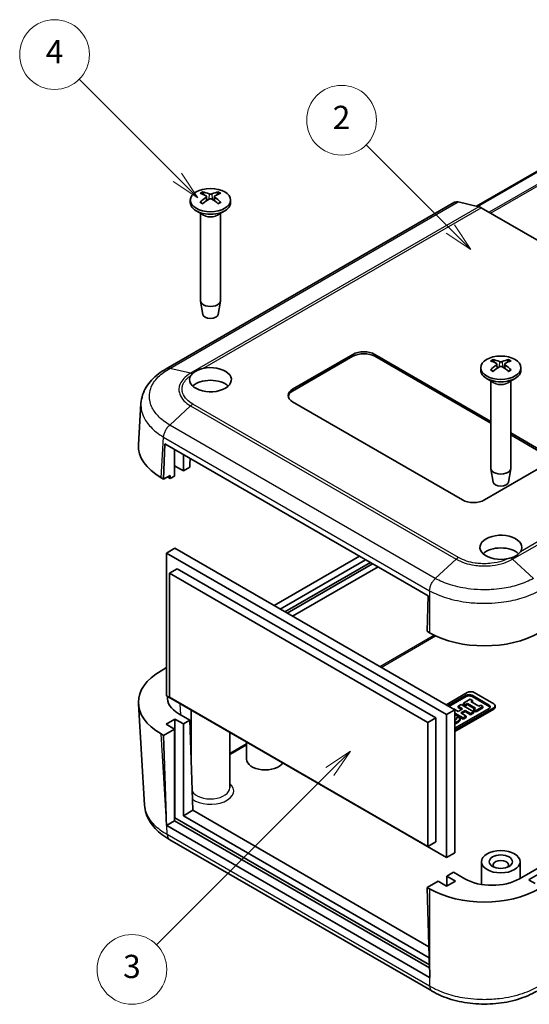
# Model space of a CAD drawing. Units: millimetres. Extents: x 0 to 2602, y 0 to 422.
# Drawn here: x 324 to 390, y 133 to 260 of the extents above; entities that cross this region are included whole.
import ezdxf

# ---------------------------------------------------------------- set-up
doc = ezdxf.new("R2010")
doc.units = ezdxf.units.MM
doc.header["$LTSCALE"] = 1.5
for name, color, linetype, lineweight in [('Symbol (TK)', 100, 'Continuous', 18), ('Visible (ISO)', 7, 'Continuous', 35), ('Visible Narrow (ISO)', 7, 'Continuous', 25)]:
    doc.layers.add(name, color=color, linetype=linetype, lineweight=lineweight)
doc.styles.add('Note Text (TK2)', font='txt')

# ---------------------------------------------------------------- blocks, each defined once
blk = doc.blocks.new('バルーン3')
at = {"layer": 'Symbol (TK)', "color": 100}
for p, q in [((267.548, 163.322), (260.3, 170.571)), ((269.316, 161.555), (267.902, 163.676)), ((267.195, 162.969), (269.316, 161.555)), ((267.548, 163.322), (269.316, 161.555))]:
    blk.add_line(p, q, dxfattribs=at)
at = {"layer": 'Symbol (TK)'}
blk.add_circle((258.186, 172.684), 3, dxfattribs=at)
at = {"layer": 'Symbol (TK)', "color": 7, "insert": (258.186, 172.667), "char_height": 2, "attachment_point": 5, "style": 'Note Text (TK2)'}
blk.add_mtext('2', dxfattribs=at)
blk = doc.blocks.new('バルーン4')
at = {"layer": 'Symbol (TK)', "color": 100}
for p, q in [((258.944, 118.4), (256.823, 116.986)), ((257.176, 116.632), (258.944, 118.4)), ((257.53, 116.279), (258.944, 118.4)), ((257.176, 116.632), (242.263, 101.719))]:
    blk.add_line(p, q, dxfattribs=at)
at = {"layer": 'Symbol (TK)'}
blk.add_circle((240.15, 99.606), 3, dxfattribs=at)
at = {"layer": 'Symbol (TK)', "color": 7, "insert": (240.15, 99.6), "char_height": 2, "attachment_point": 5, "style": 'Note Text (TK2)'}
blk.add_mtext('3', dxfattribs=at)
blk = doc.blocks.new('バルーン5')
at = {"layer": 'Symbol (TK)', "color": 100}
for p, q in [((244.051, 167.775), (235.605, 176.221)), ((244.051, 167.775), (245.818, 166.007)), ((245.818, 166.007), (244.404, 168.129)), ((243.697, 167.422), (245.818, 166.007))]:
    blk.add_line(p, q, dxfattribs=at)
at = {"layer": 'Symbol (TK)'}
blk.add_circle((233.492, 178.334), 3, dxfattribs=at)
at = {"layer": 'Symbol (TK)', "color": 7, "insert": (233.492, 178.317), "char_height": 2, "attachment_point": 5, "style": 'Note Text (TK2)'}
blk.add_mtext('4', dxfattribs=at)

msp = doc.modelspace()

# ---------------------------------------------------------------- linework, layer by layer
at = {"layer": 'Visible (ISO)'}
for p, q in [((410.7182, 251.9587), (382.9407, 235.9214)), ((380.1226, 236.4283), (342.8969, 214.936)), ((346.0121, 236.7148), (346.0121, 236.3882)), ((348.1035, 237.1896), (348.1605, 236.6585)), ((349.1206, 237.1896), (349.0636, 236.6585)), ((351.2121, 236.7148), (351.2121, 236.3882)), ((383.2641, 235.8455), (380.5709, 236.4777)), ((347.6721, 234.808), (346.7736, 235.3267)), ((349.552, 234.808), (350.4505, 235.3267)), ((424.5326, 212.0697), (383.5658, 235.7219)), ((347.3121, 235.0158), (347.3121, 223.7325)), ((349.9121, 235.0158), (349.9121, 223.7325)), ((347.612, 221.9602), (347.3185, 223.6579)), ((349.6121, 221.9602), (349.9056, 223.6579)), ((359.2187, 212.3015), (366.9968, 216.7923)), ((366.9968, 216.5473), (359.2187, 212.0566)), ((369.8253, 216.7923), (384.7887, 208.1531)), ((384.7887, 207.9081), (369.8253, 216.5473)), ((383.4887, 215.0776), (383.4887, 214.751)), ((385.5801, 215.5524), (385.6372, 215.0213)), ((386.5973, 215.5524), (386.5403, 215.0213)), ((388.6887, 215.0776), (388.6887, 214.751)), ((385.1488, 213.1708), (384.2502, 213.6896)), ((387.0287, 213.1708), (387.9272, 213.6896)), ((384.7887, 213.3787), (384.7887, 202.0953)), ((387.3887, 213.3787), (387.3887, 202.0953)), ((339.3217, 205.1543), (339.6425, 210.4592)), ((381.139, 198.0128), (359.2187, 210.6685)), ((387.3887, 206.652), (391.7456, 204.1366)), ((391.7456, 203.8916), (387.3887, 206.407)), ((342.5663, 200.6869), (342.7021, 205.256)), ((342.7021, 205.256), (376.7139, 185.6193)), ((343.9805, 201.0951), (343.9805, 204.5179)), ((345.1119, 203.8647), (345.1119, 201.7483)), ((345.9837, 203.3614), (345.9625, 202.6476)), ((345.1119, 201.7483), (343.9805, 202.4015)), ((345.1119, 201.7483), (345.9625, 202.2394)), ((345.9625, 202.6476), (345.9625, 202.2394)), ((391.7456, 202.5036), (383.9674, 198.0128)), ((342.2438, 200.8731), (342.5663, 200.6869)), ((343.4148, 201.1768), (342.5663, 200.6869)), ((343.0966, 200.9522), (343.4148, 200.7685)), ((343.4148, 201.1768), (343.4148, 200.7685)), ((343.4148, 200.7685), (343.9805, 201.0951)), ((385.0887, 200.323), (384.7951, 202.0208)), ((387.0887, 200.323), (387.3823, 202.0208)), ((344.0159, 191.7666), (342.9552, 191.1543)), ((342.9552, 172.7014), (342.9552, 191.1543)), ((342.9552, 191.1543), (379.0884, 170.2928)), ((344.0159, 191.7666), (380.149, 170.9051)), ((367.8397, 190.7428), (356.8145, 184.3773)), ((357.5923, 183.9283), (368.6176, 190.2937)), ((369.254, 189.9263), (358.2287, 183.5608)), ((369.5368, 189.763), (358.5115, 183.3975)), ((344.3341, 189.1334), (343.3088, 188.5415)), ((343.3088, 188.5415), (376.6842, 169.2721)), ((343.3088, 172.5381), (343.3088, 188.5415)), ((344.3341, 189.1334), (377.7095, 169.8641)), ((359.2201, 182.9884), (370.2454, 189.3539)), ((455.8094, 187.9716), (388.4913, 149.1055)), ((389.7657, 149.023), (456.5165, 187.5617)), ((376.7139, 185.6193), (376.5781, 181.0501)), ((376.5781, 181.0501), (376.9006, 180.8639)), ((342.9552, 176.3757), (342.2438, 175.9649)), ((379.0176, 171.5583), (381.7612, 173.1423)), ((382.6663, 173.1423), (385.1695, 171.6971)), ((339.3217, 171.6837), (340.1117, 158.6221)), ((379.0884, 151.8399), (342.9552, 172.7014)), ((376.6842, 153.2688), (343.3088, 172.5381)), ((379.2439, 171.4277), (381.6092, 172.7933)), ((381.6092, 172.63), (379.3853, 171.3461)), ((380.5675, 171.3715), (380.984, 171.612)), ((380.984, 171.612), (382.6103, 170.673)), ((381.2594, 171.771), (382.153, 172.2869)), ((381.5428, 171.6074), (381.2594, 171.771)), ((381.2594, 171.6077), (381.2594, 171.771)), ((381.5428, 171.4441), (381.2594, 171.6077)), ((381.7813, 171.7451), (381.5428, 171.6074)), ((381.5428, 171.4441), (381.5428, 171.6074)), ((382.841, 171.1333), (381.7813, 171.7451)), ((381.7813, 171.5818), (381.7813, 171.7451)), ((382.153, 172.2869), (382.4364, 172.1233)), ((382.4364, 172.1233), (382.1978, 171.9856)), ((382.1978, 171.9856), (383.2574, 171.3738)), ((382.4364, 171.96), (382.3392, 171.9039)), ((382.3729, 172.7933), (384.5649, 171.5277)), ((384.5649, 171.3644), (382.3729, 172.63)), ((382.4364, 171.96), (382.4364, 172.1233)), ((345.9625, 169.5795), (344.5122, 170.4168)), ((346.1121, 164.7198), (346.1121, 170.8788)), ((380.149, 170.9051), (379.0884, 170.2928)), ((379.9544, 171.0175), (380.0034, 171.0458)), ((380.0034, 171.0458), (380.5991, 170.7019)), ((385.1695, 171.1746), (380.149, 168.276)), ((384.5649, 171.0868), (380.149, 168.5373)), ((385.1695, 171.0113), (380.149, 168.1127)), ((380.149, 170.9051), (380.149, 152.4523)), ((381.2133, 169.8664), (380.149, 170.4809)), ((381.2133, 169.7031), (380.149, 170.3176)), ((381.1632, 171.0276), (380.5675, 171.3715)), ((380.5675, 171.2082), (380.5675, 171.3715)), ((381.0218, 170.9459), (380.5675, 171.2082)), ((380.5991, 170.7019), (381.1632, 171.0276)), ((381.4729, 170.8488), (380.9089, 170.5231)), ((380.9089, 170.5231), (381.6298, 170.1069)), ((381.4729, 170.6855), (381.0503, 170.4414)), ((382.1939, 170.4325), (381.4729, 170.8488)), ((381.4729, 170.6855), (381.4729, 170.8488)), ((382.1939, 170.2692), (381.4729, 170.6855)), ((381.7813, 171.5818), (381.5428, 171.4441)), ((382.6995, 171.0517), (381.7813, 171.5818)), ((382.6103, 170.673), (382.1939, 170.4325)), ((382.6103, 170.5097), (382.1939, 170.2692)), ((382.1939, 170.2692), (382.1939, 170.4325)), ((382.6024, 170.9956), (382.841, 171.1333)), ((382.8858, 170.832), (382.6024, 170.9956)), ((382.6024, 170.8323), (382.6024, 170.9956)), ((382.8858, 170.6687), (382.6024, 170.8323)), ((382.6103, 170.5097), (382.6103, 170.673)), ((383.7793, 171.3479), (382.8858, 170.832)), ((383.7793, 171.1846), (382.8858, 170.6687)), ((382.8858, 170.6687), (382.8858, 170.832)), ((383.2574, 171.3738), (383.496, 171.5115)), ((383.496, 171.5115), (383.7793, 171.3479)), ((383.7793, 171.1846), (383.7793, 171.3479)), ((385.3569, 171.2726), (385.3569, 171.4359)), ((342.8845, 169.068), (344.0159, 169.7212)), ((343.9805, 168.4352), (342.8845, 169.068)), ((344.0159, 169.7212), (345.1119, 169.0884)), ((344.0159, 169.7212), (344.0159, 156.9839)), ((345.1119, 169.0884), (345.9625, 169.5795)), ((345.1119, 169.0884), (345.1119, 157.2492)), ((345.9625, 169.5795), (346.3205, 157.947)), ((377.7095, 169.8641), (376.6842, 169.2721)), ((376.6842, 169.2721), (376.6842, 153.2688)), ((377.7095, 169.8641), (377.7095, 153.8608)), ((379.0884, 170.2928), (379.0884, 151.8399)), ((380.4397, 169.9859), (380.4779, 170.008)), ((380.4779, 170.008), (380.8601, 169.7873)), ((380.8601, 169.624), (380.8601, 169.7873)), ((381.6298, 170.1069), (381.2133, 169.8664)), ((381.6298, 169.9436), (381.2133, 169.7031)), ((381.2133, 169.7031), (381.2133, 169.8664)), ((381.6298, 169.9436), (381.6298, 170.1069)), ((342.2438, 167.8049), (342.5663, 167.6187)), ((342.5663, 167.6187), (343.9805, 168.4352)), ((343.9805, 168.4352), (343.9805, 156.596)), ((351.1121, 160.8622), (351.1121, 167.9921)), ((342.8888, 157.1409), (342.5663, 167.6187)), ((353.2831, 164.5365), (353.2831, 166.7386)), ((346.3205, 157.947), (345.1119, 157.2492)), ((346.3205, 157.947), (376.8133, 140.342)), ((343.9805, 156.596), (342.9244, 155.9863)), ((344.0159, 156.9839), (343.9805, 156.9635)), ((376.898, 137.5911), (343.9805, 156.596)), ((376.8852, 138.0068), (344.0159, 156.9839)), ((345.1119, 157.2492), (376.857, 138.9212)), ((376.9006, 136.37), (342.9599, 155.9657)), ((377.1843, 134.6202), (343.3562, 154.1509)), ((377.7095, 153.8608), (376.6842, 153.2688)), ((380.149, 152.4523), (379.0884, 151.8399)), ((383.5887, 148.3707), (383.5887, 151.3092)), ((388.5887, 149.1617), (388.5887, 151.3092)), ((377.9923, 148.7985), (376.5781, 147.982)), ((379.0884, 148.1657), (377.9923, 148.7985)), ((380.2197, 148.8189), (379.0884, 148.1657)), ((379.9743, 149.9428), (379.1237, 149.4517)), ((379.1237, 149.4517), (379.1237, 148.1861)), ((379.1237, 149.4517), (380.2197, 148.8189)), ((381.4246, 149.1055), (379.9743, 149.9428)), ((390.5435, 148.4923), (389.7657, 148.9414)), ((376.5781, 147.982), (376.9006, 137.5041)), ((376.5781, 147.982), (376.9006, 147.7958))]:
    msp.add_line(p, q, dxfattribs=at)
for centre, major_axis in [((348.6121, 236.7148), (2.6, 0)), ((386.0887, 215.0776), (2.6, 0)), ((386.0887, 151.3092), (-2.5, 0)), ((386.0887, 151.3092), (-1.5, 0))]:
    msp.add_ellipse(centre, major_axis=major_axis, ratio=0.57735027, dxfattribs=at)
for centre, major_axis, ratio, start_param, end_param in [((348.4702, 232.2252), (-2.7849, 5.3104), 0.65005895, 5.60912417, 5.80239347), ((348.7539, 232.2252), (-2.7849, -5.3104), 0.65005895, 3.62238449, 3.81565379), ((348.7669, 232.3965), (3.1811, -5.0829), 0.49914857, 2.42335369, 2.61662299), ((348.7669, 232.2327), (-2.3783, -5.5045), 0.59978735, 3.94516487, 4.13843417), ((348.4702, 232.404), (3.5541, 4.8295), 0.54942017, 0.93426407, 1.12753336), ((348.7539, 232.404), (3.5541, -4.8295), 0.54942017, 2.01405929, 2.20732858), ((348.4572, 232.3965), (3.1811, 5.0829), 0.49914857, 0.52496967, 0.71823896), ((348.4572, 232.2327), (-2.3783, 5.5045), 0.59978735, 5.28634379, 5.47961309), ((348.6121, 236.3882), (2.6, 0), 0.57735027, 3.14159265, 6.28318531), ((348.6121, 223.7325), (1.3, 0), 0.57735027, 3.14159265, 6.28318531), ((348.6121, 222.0178), (-1.005, 0), 0.57735027, 0.09949574, 3.04209691), ((368.411, 215.9758), (2, 0), 0.57735027, 0.78539816, 2.35619449), ((368.411, 215.7308), (-2, 0), 0.57735027, 3.92699082, 5.49778714), ((385.9468, 210.5881), (-2.7849, 5.3104), 0.65005895, 5.60912417, 5.80239347), ((386.2306, 210.5881), (-2.7849, -5.3104), 0.65005895, 3.62238449, 3.81565379), ((348.6121, 213.5263), (2.7, 0), 0.57735027, 2.78604194, 8.22168674), ((386.2436, 210.7594), (3.1811, -5.0829), 0.49914857, 2.42335369, 2.61662299), ((386.2436, 210.5956), (-2.3783, -5.5045), 0.59978735, 3.94516487, 4.13843417), ((385.9468, 210.7669), (3.5541, 4.8295), 0.54942017, 0.93426407, 1.12753336), ((386.2306, 210.7669), (3.5541, -4.8295), 0.54942017, 2.01405929, 2.20732858), ((385.9339, 210.7594), (3.1811, 5.0829), 0.49914857, 0.52496967, 0.71823896), ((385.9339, 210.5956), (-2.3783, 5.5045), 0.59978735, 5.28634379, 5.47961309), ((386.0887, 214.751), (2.6, 0), 0.57735027, 3.14159265, 6.28318531), ((348.6121, 211.8933), (-2.7, 0), 0.57735027, 3.69287825, 5.73189971), ((360.6329, 211.485), (-2, 0), 0.57735027, 5.49778714, 7.06858347), ((360.6329, 211.2401), (-2, 0), 0.57735027, 5.49778714, 6.1769194), ((349.3278, 204.9531), (-10.0122, 0), 0.5766475, 6.24832118, 7.06797448), ((386.0887, 202.0953), (1.3, 0), 0.57735027, 3.14159265, 6.28318531), ((349.3192, 204.5448), (8.8, 0), 0.57735027, 3.92130897, 3.92699082), ((386.0887, 200.3807), (-1.005, 0), 0.57735027, 0.09949574, 3.04209691), ((382.5532, 198.8293), (-2, 0), 0.57735027, 0.78539816, 2.35619449), ((386.0887, 191.8891), (-2.7, 0), 0.57735027, 2.77388755, 8.20953235), ((386.0887, 190.2561), (-2.7, 0), 0.57735027, 3.6903511, 5.73189971), ((383.9674, 184.9539), (10, 0), 0.5780539, 3.9275998, 5.49717816), ((349.3278, 171.8849), (-10.0122, 0), 0.5766475, 5.49839613, 7.06797448), ((381.991, 172.5728), (0.54, 0), 0.57735027, 0.78539816, 2.35619449), ((382.2138, 172.8811), (0.64, 0), 0.57735027, 0.78539816, 2.35619449), ((348.0542, 172.4568), (-5.0061, 0), 0.5766475, 6.21905153, 7.06797448), ((381.991, 172.4095), (-0.54, 0), 0.57735027, 3.92699082, 5.49778714), ((384.7169, 171.4359), (0.64, 0), 0.57735027, 5.49778714, 7.06858347), ((384.1831, 171.3073), (0.54, 0), 0.57735027, 5.49778714, 7.06858347), ((384.1831, 171.144), (0.54, 0), 0.57735027, 0.26498149, 0.78539816), ((384.7169, 171.2726), (0.64, 0), 0.57735027, 5.49778714, 6.28318531), ((355.6831, 164.5365), (2.4, 0), 0.57735027, 3.14159265, 5.92756258), ((349.9556, 161.5058), (6.9467, -229.9127), 0.03128687, 4.73043003, 4.73545295), ((350.0439, 160.0457), (-10.0122, 0), 0.5766475, 0.77976625, 0.78478918), ((386.0887, 150.901), (-1, 0), 0.57735027, 2.58260279, 6.84217517), ((384.9579, 151.1505), (5, 0), 0.5780539, 3.9275998, 5.49717816), ((389.8364, 148.9822), (-0.1, 0), 0.57735027, 5.49778714, 7.06858347), ((383.9674, 151.8857), (-10, 0), 0.5780539, 0.78600715, 2.3555855), ((383.9674, 141.8691), (6.9467, -229.9127), 0.03128687, 4.73043003, 4.73545295), ((383.9674, 140.46), (-10, 0), 0.5780539, 0.78600715, 0.79103007)]:
    msp.add_ellipse(centre, major_axis=major_axis, ratio=ratio, start_param=start_param, end_param=end_param, dxfattribs=at)
for points, knots in [([(347.5975, 237.7708), (347.6042, 237.7695), (347.6115, 237.7668), (347.6267, 237.7587), (347.637, 237.7508), (347.6528, 237.7343), (347.6611, 237.7229), (347.6714, 237.704), (347.6757, 237.6938), (347.6785, 237.6843)], [0.0118419235, 0.0118419235, 0.0118419235, 0.0118419235, 0.0144214474, 0.0144214474, 0.018046329, 0.018046329, 0.0216199422, 0.0216199422, 0.0245028918, 0.0245028918, 0.0245028918, 0.0245028918]), ([(349.5457, 237.6843), (349.5484, 237.6938), (349.5527, 237.704), (349.563, 237.7229), (349.5713, 237.7343), (349.5871, 237.7508), (349.5974, 237.7587), (349.6126, 237.7668), (349.6199, 237.7695), (349.6266, 237.7708)], [0.0329150768, 0.0329150768, 0.0329150768, 0.0329150768, 0.0357980264, 0.0357980264, 0.0393716396, 0.0393716396, 0.0429965212, 0.0429965212, 0.0455760451, 0.0455760451, 0.0455760451, 0.0455760451]), ([(347.2858, 236.4193), (347.2916, 236.4253), (347.2981, 236.4305), (347.3121, 236.4393), (347.3218, 236.443), (347.3374, 236.4446), (347.3459, 236.4429), (347.3534, 236.4386), (347.3547, 236.4377), (347.356, 236.4367)], [0.0118419235, 0.0118419235, 0.0118419235, 0.0118419235, 0.0144214474, 0.0144214474, 0.018046329, 0.018046329, 0.0216199422, 0.0216199422, 0.0223589134, 0.0223589134, 0.0223589134, 0.0223589134]), ([(347.6369, 236.2711), (347.6227, 236.2776), (347.6086, 236.2842), (347.5723, 236.3019), (347.5505, 236.3131), (347.508, 236.3363), (347.4874, 236.3482), (347.4475, 236.3726), (347.4283, 236.3851), (347.3911, 236.4105), (347.3732, 236.4235), (347.356, 236.4368)], [3.02185546, 3.02185546, 3.02185546, 3.02185546, 3.056840358, 3.056840358, 3.113538845, 3.113538845, 3.170237332, 3.170237332, 3.226935819, 3.226935819, 3.283634306, 3.283634306, 3.283634306, 3.283634306]), ([(348.0412, 237.2687), (348.0614, 237.2579), (348.0786, 237.2435), (348.1004, 237.2108), (348.105, 237.1925), (348.1024, 237.1573), (348.095, 237.1381), (348.0712, 237.1058), (348.0572, 237.0923), (348.0412, 237.0805)], [0, 0, 0, 0, 0.0090810802, 0.0090810802, 0.0181621604, 0.0181621604, 0.0272534983, 0.0272534983, 0.0342554005, 0.0342554005, 0.0342554005, 0.0342554005]), ([(348.7751, 237.5041), (348.7527, 237.4946), (348.7248, 237.4864), (348.6643, 237.4761), (348.6318, 237.4739), (348.5713, 237.4751), (348.5393, 237.4786), (348.4876, 237.4899), (348.4667, 237.4966), (348.449, 237.5041)], [0, 0, 0, 0, 0.0090810802, 0.0090810802, 0.0181621604, 0.0181621604, 0.0272534983, 0.0272534983, 0.0342554005, 0.0342554005, 0.0342554005, 0.0342554005]), ([(348.449, 236.845), (348.4714, 236.8588), (348.4993, 236.8705), (348.5598, 236.8853), (348.5923, 236.8884), (348.6528, 236.8866), (348.6848, 236.8816), (348.7365, 236.8654), (348.7574, 236.8559), (348.7751, 236.845)], [0, 0, 0, 0, 0.0090810802, 0.0090810802, 0.0181621604, 0.0181621604, 0.0272534983, 0.0272534983, 0.0342554005, 0.0342554005, 0.0342554005, 0.0342554005]), ([(349.1829, 237.0805), (349.1627, 237.0955), (349.1455, 237.1133), (349.1237, 237.1505), (349.1191, 237.1697), (349.1217, 237.2044), (349.1291, 237.2221), (349.1529, 237.2495), (349.1669, 237.2601), (349.1829, 237.2687)], [0, 0, 0, 0, 0.0090810802, 0.0090810802, 0.0181621604, 0.0181621604, 0.0272534983, 0.0272534983, 0.0342554005, 0.0342554005, 0.0342554005, 0.0342554005]), ([(349.8681, 236.4368), (349.8509, 236.4235), (349.833, 236.4105), (349.7959, 236.3851), (349.7766, 236.3726), (349.7367, 236.3482), (349.7161, 236.3363), (349.6736, 236.3131), (349.6518, 236.3019), (349.6155, 236.2842), (349.6014, 236.2776), (349.5872, 236.2711)], [1.428754675, 1.428754675, 1.428754675, 1.428754675, 1.485453162, 1.485453162, 1.542151649, 1.542151649, 1.598850136, 1.598850136, 1.655548623, 1.655548623, 1.690533521, 1.690533521, 1.690533521, 1.690533521]), ([(349.8681, 236.4367), (349.8694, 236.4377), (349.8707, 236.4386), (349.8782, 236.4429), (349.8867, 236.4446), (349.9023, 236.443), (349.9121, 236.4393), (349.926, 236.4305), (349.9325, 236.4253), (349.9384, 236.4193)], [0.0350590552, 0.0350590552, 0.0350590552, 0.0350590552, 0.0357980264, 0.0357980264, 0.0393716396, 0.0393716396, 0.0429965212, 0.0429965212, 0.0455760451, 0.0455760451, 0.0455760451, 0.0455760451]), ([(380.5709, 236.4777), (380.4385, 236.5087), (380.3151, 236.5052), (380.1778, 236.4569), (380.1495, 236.4438), (380.1226, 236.4283)], [0, 0, 0, 0, 0.058596671, 0.058596671, 0.0747626093, 0.0747626093, 0.0747626093, 0.0747626093]), ([(383.5658, 235.7219), (383.5148, 235.7513), (383.4639, 235.7765), (383.3629, 235.8178), (383.313, 235.834), (383.2641, 235.8455)], [0, 0, 0, 0, 0.0216420988, 0.0216420988, 0.0432841976, 0.0432841976, 0.0432841976, 0.0432841976]), ([(385.0742, 216.1337), (385.0809, 216.1323), (385.0881, 216.1296), (385.1034, 216.1216), (385.1137, 216.1136), (385.1295, 216.0972), (385.1378, 216.0858), (385.1481, 216.0669), (385.1524, 216.0566), (385.1551, 216.0472)], [0.0118419235, 0.0118419235, 0.0118419235, 0.0118419235, 0.0144214474, 0.0144214474, 0.018046329, 0.018046329, 0.0216199422, 0.0216199422, 0.0245028918, 0.0245028918, 0.0245028918, 0.0245028918]), ([(387.0223, 216.0472), (387.0251, 216.0566), (387.0294, 216.0669), (387.0396, 216.0858), (387.0479, 216.0972), (387.0637, 216.1136), (387.074, 216.1216), (387.0893, 216.1296), (387.0965, 216.1323), (387.1032, 216.1337)], [0.0329150768, 0.0329150768, 0.0329150768, 0.0329150768, 0.0357980264, 0.0357980264, 0.0393716396, 0.0393716396, 0.0429965212, 0.0429965212, 0.0455760451, 0.0455760451, 0.0455760451, 0.0455760451]), ([(342.893, 214.9339), (342.5369, 214.7346), (342.1987, 214.5147), (341.5688, 214.0328), (341.2775, 213.7711), (340.7549, 213.208), (340.5245, 212.9081), (340.1321, 212.2652), (339.9707, 211.9218), (339.737, 211.2056), (339.6651, 210.8329), (339.6425, 210.4592)], [0.000889653, 0.000889653, 0.000889653, 0.000889653, 0.127692865, 0.127692865, 0.254496077, 0.254496077, 0.381299289, 0.381299289, 0.508102501, 0.508102501, 0.634905713, 0.634905713, 0.634905713, 0.634905713]), ([(346.2503, 214.2772), (346.3088, 214.3359), (346.3743, 214.3919), (346.4932, 214.4809), (346.5426, 214.5149), (346.6198, 214.5642), (346.6457, 214.5801), (346.678, 214.5993), (346.6838, 214.6027), (346.6924, 214.6077), (346.6952, 214.6093), (346.7001, 214.6122), (346.7022, 214.6134), (346.7066, 214.6159), (346.7089, 214.6173), (346.7149, 214.6207), (346.7186, 214.6228), (346.733, 214.631), (346.7438, 214.637), (346.9096, 214.7286), (347.0812, 214.8067), (347.2787, 214.8768), (347.2919, 214.8814), (347.4136, 214.9229), (347.526, 214.9552), (347.6415, 214.9809)], [-0.187821509, -0.187821509, -0.187821509, -0.187821509, -0.15172025, -0.15172025, -0.128361519, -0.128361519, -0.116994355, -0.116994355, -0.114499435, -0.114499435, -0.113327459, -0.113327459, -0.112432052, -0.112432052, -0.111462683, -0.111462683, -0.109922596, -0.109922596, -0.105431237, -0.105431237, -0.041676902, -0.041676902, -0.037130197, -0.037130197, 0, 0, 0, 0]), ([(384.7624, 214.7822), (384.7683, 214.7881), (384.7747, 214.7933), (384.7887, 214.8021), (384.7985, 214.8058), (384.8141, 214.8075), (384.8226, 214.8058), (384.8301, 214.8014), (384.8314, 214.8006), (384.8326, 214.7996)], [0.0118419235, 0.0118419235, 0.0118419235, 0.0118419235, 0.0144214474, 0.0144214474, 0.018046329, 0.018046329, 0.0216199422, 0.0216199422, 0.0223589134, 0.0223589134, 0.0223589134, 0.0223589134]), ([(385.1136, 214.6339), (385.0993, 214.6404), (385.0853, 214.647), (385.049, 214.6647), (385.0271, 214.676), (384.9847, 214.6991), (384.9641, 214.711), (384.9242, 214.7354), (384.9049, 214.7479), (384.8677, 214.7734), (384.8498, 214.7864), (384.8327, 214.7996)], [3.02185546, 3.02185546, 3.02185546, 3.02185546, 3.056840358, 3.056840358, 3.113538845, 3.113538845, 3.170237332, 3.170237332, 3.226935819, 3.226935819, 3.283634306, 3.283634306, 3.283634306, 3.283634306]), ([(385.5179, 215.6316), (385.5381, 215.6207), (385.5553, 215.6063), (385.5771, 215.5737), (385.5817, 215.5554), (385.5791, 215.5202), (385.5717, 215.5009), (385.5478, 215.4686), (385.5339, 215.4552), (385.5179, 215.4433)], [0, 0, 0, 0, 0.0090810802, 0.0090810802, 0.0181621604, 0.0181621604, 0.0272534983, 0.0272534983, 0.0342554005, 0.0342554005, 0.0342554005, 0.0342554005]), ([(386.2518, 215.867), (386.2294, 215.8574), (386.2014, 215.8492), (386.141, 215.8389), (386.1085, 215.8367), (386.048, 215.838), (386.0159, 215.8415), (385.9643, 215.8528), (385.9434, 215.8594), (385.9257, 215.867)], [0, 0, 0, 0, 0.0090810802, 0.0090810802, 0.0181621604, 0.0181621604, 0.0272534983, 0.0272534983, 0.0342554005, 0.0342554005, 0.0342554005, 0.0342554005]), ([(385.9257, 215.2079), (385.9481, 215.2216), (385.976, 215.2333), (386.0364, 215.2481), (386.069, 215.2512), (386.1295, 215.2495), (386.1615, 215.2444), (386.2132, 215.2282), (386.234, 215.2187), (386.2518, 215.2079)], [0, 0, 0, 0, 0.0090810802, 0.0090810802, 0.0181621604, 0.0181621604, 0.0272534983, 0.0272534983, 0.0342554005, 0.0342554005, 0.0342554005, 0.0342554005]), ([(386.6595, 215.4433), (386.6393, 215.4583), (386.6221, 215.4762), (386.6003, 215.5133), (386.5957, 215.5326), (386.5984, 215.5672), (386.6058, 215.585), (386.6296, 215.6124), (386.6435, 215.623), (386.6595, 215.6316)], [0, 0, 0, 0, 0.0090810802, 0.0090810802, 0.0181621604, 0.0181621604, 0.0272534983, 0.0272534983, 0.0342554005, 0.0342554005, 0.0342554005, 0.0342554005]), ([(387.3448, 214.7996), (387.3276, 214.7864), (387.3097, 214.7734), (387.2725, 214.7479), (387.2532, 214.7354), (387.2134, 214.711), (387.1928, 214.6991), (387.1503, 214.676), (387.1285, 214.6647), (387.0922, 214.647), (387.0781, 214.6404), (387.0638, 214.6339)], [1.428754675, 1.428754675, 1.428754675, 1.428754675, 1.485453162, 1.485453162, 1.542151649, 1.542151649, 1.598850136, 1.598850136, 1.655548623, 1.655548623, 1.690533521, 1.690533521, 1.690533521, 1.690533521]), ([(387.3448, 214.7996), (387.346, 214.8006), (387.3473, 214.8014), (387.3548, 214.8058), (387.3634, 214.8075), (387.3789, 214.8058), (387.3887, 214.8021), (387.4027, 214.7933), (387.4092, 214.7881), (387.415, 214.7822)], [0.0350590552, 0.0350590552, 0.0350590552, 0.0350590552, 0.0357980264, 0.0357980264, 0.0393716396, 0.0393716396, 0.0429965212, 0.0429965212, 0.0455760451, 0.0455760451, 0.0455760451, 0.0455760451]), ([(388.6082, 191.3287), (388.5153, 191.1894), (388.3881, 191.0501), (388.1894, 190.8961), (388.1479, 190.8664), (388.0794, 190.8213), (388.0536, 190.8051), (388.0218, 190.786), (388.0162, 190.7828), (388.0079, 190.7779), (388.0052, 190.7763), (388.0004, 190.7735), (387.9983, 190.7723), (387.9938, 190.7697), (387.9915, 190.7684), (387.9854, 190.7649), (387.9816, 190.7628), (387.9662, 190.7541), (387.9544, 190.7476), (387.7779, 190.6522), (387.5944, 190.5799), (387.3971, 190.5211)], [-0.18825516, -0.18825516, -0.18825516, -0.18825516, -0.110334685, -0.110334685, -0.090877163, -0.090877163, -0.079571297, -0.079571297, -0.077197008, -0.077197008, -0.076048453, -0.076048453, -0.075156085, -0.075156085, -0.074175135, -0.074175135, -0.072583949, -0.072583949, -0.067718671, -0.067718671, -0.000032388, -0.000032388, -0.000032388, -0.000032388]), ([(343.3622, 154.1474), (343.0061, 154.3467), (342.6678, 154.5666), (342.038, 155.0484), (341.7466, 155.3102), (341.2241, 155.8733), (340.9937, 156.1731), (340.6012, 156.8161), (340.4399, 157.1594), (340.2062, 157.8757), (340.1343, 158.2484), (340.1117, 158.6221)], [0.000889653, 0.000889653, 0.000889653, 0.000889653, 0.127692851, 0.127692851, 0.254496048, 0.254496048, 0.381299246, 0.381299246, 0.508102444, 0.508102444, 0.634905642, 0.634905642, 0.634905642, 0.634905642]), ([(390.7456, 134.6173), (390.0021, 134.175), (389.1565, 133.8118), (387.3632, 133.2685), (386.4129, 133.0856), (384.4589, 132.9017), (383.4727, 132.9018), (381.5188, 133.0861), (380.5685, 133.2692), (378.7755, 133.8128), (377.9301, 134.1762), (377.1868, 134.6188)], [0.00090931, 0.00090931, 0.00090931, 0.00090931, 0.26639988, 0.26639988, 0.53189045, 0.53189045, 0.79738103, 0.79738103, 1.0628716, 1.0628716, 1.32836217, 1.32836217, 1.32836217, 1.32836217])]:
    msp.add_open_spline(points, degree=3, knots=knots, dxfattribs=at)
for points, weights in [([(347.7581, 237.4093), (347.72, 237.5408), (347.6785, 237.6843)], [1.19411166914, 1.17725936666, 1.15839235253]), ([(349.5457, 237.6843), (349.5041, 237.5408), (349.466, 237.4093)], [1.15839235245, 1.17725936657, 1.19411166904]), ([(385.2348, 215.7722), (385.1967, 215.9036), (385.1551, 216.0472)], [1.19411166914, 1.17725936666, 1.15839235253]), ([(387.0223, 216.0472), (386.9807, 215.9036), (386.9426, 215.7722)], [1.15839235245, 1.17725936657, 1.19411166904])]:
    msp.add_rational_spline(points, weights, degree=2, dxfattribs=at)
for points, degree in [([(346.0809, 214.0689), (346.1281, 214.1422), (346.1847, 214.2115), (346.2503, 214.2772)], 3), ([(387.3971, 190.5211), (387.2787, 190.4859), (387.1555, 190.455), (387.0286, 190.4278)], 3), ([(380.149, 169.5705), (380.1786, 169.584), (380.2051, 169.5993)], 2), ([(380.4384, 169.3825), (380.2985, 169.3018), (380.149, 169.2516)], 2), ([(380.4384, 169.2192), (380.2985, 169.1385), (380.149, 169.0883)], 2), ([(380.2051, 169.5993), (380.2868, 169.6465), (380.3817, 169.7637), (380.4001, 169.8124)], 2), ([(380.4001, 169.8124), (380.4225, 169.8634), (380.437, 169.9524), (380.4397, 169.9859)], 2), ([(380.723, 169.6016), (380.669, 169.543), (380.5583, 169.4517), (380.4384, 169.3825)], 2), ([(380.723, 169.4383), (380.669, 169.3797), (380.5583, 169.2884), (380.4384, 169.2192)], 2), ([(380.8601, 169.7873), (380.8351, 169.7485), (380.7678, 169.6488), (380.723, 169.6016)], 2), ([(380.8601, 169.624), (380.8351, 169.5852), (380.7678, 169.4855), (380.723, 169.4383)], 2)]:
    msp.add_open_spline(points, degree=degree, dxfattribs=at)
at = {"layer": 'Visible Narrow (ISO)'}
for p, q in [((383.1216, 235.8789), (411.0259, 251.9895)), ((412.9348, 251.5105), (384.5769, 235.1381)), ((384.7426, 235.0425), (413.1271, 251.4303)), ((343.3459, 214.9858), (380.5709, 236.4777)), ((348.0412, 237.0805), (348.0776, 236.6013)), ((348.449, 237.5041), (348.4013, 236.8155)), ((348.7751, 237.5041), (348.8228, 236.8155)), ((349.1829, 237.0805), (349.1465, 236.6013)), ((383.2641, 235.8455), (346.0391, 214.3536)), ((347.6415, 214.9809), (383.5658, 235.7219)), ((366.9968, 216.7923), (366.9968, 216.5473)), ((369.8253, 216.7923), (369.8253, 216.5473)), ((346.0391, 214.3536), (343.3459, 214.9858)), ((385.5179, 215.4433), (385.5542, 214.9642)), ((385.9257, 215.867), (385.878, 215.1783)), ((386.2518, 215.867), (386.2994, 215.1783)), ((386.6595, 215.4433), (386.6232, 214.9642)), ((359.2187, 212.3015), (359.2187, 212.0566)), ((387.6093, 190.353), (424.8343, 211.8449)), ((424.5326, 212.0697), (388.6082, 191.3287)), ((346.0391, 210.1483), (343.3459, 207.6707)), ((346.0391, 210.1483), (380.3255, 190.353)), ((380.6279, 190.5774), (346.3401, 210.3735)), ((377.6323, 187.8754), (343.3459, 207.6706)), ((342.2438, 200.8731), (342.561, 206.1168)), ((342.561, 206.1168), (376.9006, 186.2908)), ((343.0966, 200.993), (343.0966, 200.9522)), ((380.3255, 190.353), (377.6324, 187.8754)), ((387.6093, 190.353), (390.3024, 187.8754)), ((376.9006, 186.2911), (376.9006, 180.8639)), ((377.5176, 180.5364), (370.4924, 176.4804)), ((370.6313, 176.4002), (377.6695, 180.4637)), ((344.7679, 170.2692), (344.6811, 171.705)), ((381.6092, 172.63), (381.6092, 172.7933)), ((382.3729, 172.63), (382.3729, 172.7933)), ((384.5649, 171.3644), (384.5649, 171.5277)), ((385.1695, 171.0113), (385.1695, 171.1746)), ((380.4384, 169.2192), (380.4384, 169.3825)), ((380.723, 169.4383), (380.723, 169.6016)), ((342.8888, 157.1409), (342.2438, 167.8049)), ((353.2831, 166.5446), (351.1121, 165.2912)), ((351.1121, 165.1308), (353.2831, 166.3842)), ((343.0301, 154.8041), (342.9599, 155.9657)), ((376.9006, 135.2493), (343.0301, 154.8045)), ((389.7657, 149.023), (389.7657, 148.9414)), ((376.9006, 147.7958), (376.9006, 137.5041)), ((376.9006, 136.37), (376.9006, 135.2493))]:
    msp.add_line(p, q, dxfattribs=at)
for centre, major_axis, start_param, end_param in [((348.6121, 237.0051), (-1.6698, 0), 5.36537754, 5.63019675), ((348.6121, 236.9648), (1.5572, 0), 2.21372073, 2.43967502), ((348.6121, 236.9648), (1.5572, 0), 0.70191764, 0.92787192), ((348.6121, 237.0051), (-1.6698, 0), 3.79458121, 4.05940042), ((348.6121, 237.0051), (1.6698, 0), 3.79458121, 4.05940042), ((348.6121, 237.0051), (1.6698, 0), 5.36537754, 5.63019675), ((348.6121, 235.2929), (1.3, 0), 3.67387725, 5.75090071), ((348.6121, 235.3506), (-1.3293, 0), 0.78539816, 2.35619449), ((386.0887, 215.3679), (-1.6698, 0), 5.36537754, 5.63019675), ((386.0887, 215.3679), (-1.6698, 0), 3.79458121, 4.05940042), ((386.0887, 215.3276), (1.5572, 0), 2.21372073, 2.43967502), ((386.0887, 215.3276), (1.5572, 0), 0.70191764, 0.92787192), ((386.0887, 215.3679), (1.6698, 0), 3.79458121, 4.05940042), ((386.0887, 215.3679), (1.6698, 0), 5.36537754, 5.63019675), ((386.0887, 213.6557), (1.3, 0), 3.67387725, 5.75090071), ((386.0887, 213.7135), (-1.3293, 0), 0.78539816, 2.35619449), ((348.6121, 160.8622), (2.5, 0), 3.46928801, 6.28318531), ((348.6121, 160.454), (3, 0), 3.82025828, 6.86887085)]:
    msp.add_ellipse(centre, major_axis=major_axis, ratio=0.57735027, start_param=start_param, end_param=end_param, dxfattribs=at)
for points, knots in [([(343.3459, 207.6707), (342.7615, 208.0198), (342.2525, 208.4191), (341.4847, 209.2342), (341.2065, 209.6412), (340.8984, 210.3295), (340.8155, 210.5996), (340.7411, 211.039), (340.7269, 211.2082), (340.7269, 211.7125), (340.7842, 212.0508), (341.0818, 212.9111), (341.4076, 213.4158), (342.2668, 214.2882), (342.7697, 214.6627), (343.3459, 214.9858)], [-1.32898848, -1.32898848, -1.32898848, -1.32898848, -1.09309302, -1.09309302, -0.88045487, -0.88045487, -0.74755602, -0.74755602, -0.66449424, -0.66449424, -0.49837068, -0.49837068, -0.23257298, -0.23257298, 0, 0, 0, 0]), ([(342.8931, 214.9338), (342.939, 214.9595), (342.9888, 214.9784), (343.0418, 214.9901), (343.135, 215.0108), (343.238, 215.0093), (343.3459, 214.9858)], [0.607927987, 0.607927987, 0.607927987, 0.607927987, 0.750005321, 0.750005321, 0.750005321, 1.000007094, 1.000007094, 1.000007094, 1.000007094]), ([(346.0391, 214.3536), (345.7037, 214.1593), (345.4121, 213.9356), (345.1808, 213.694), (344.9724, 213.4762), (344.8132, 213.2457), (344.7048, 213.0048), (344.637, 212.8542), (344.5896, 212.7002), (344.5634, 212.5455), (344.5471, 212.4488), (344.539, 212.3519), (344.539, 212.2554), (344.539, 212.0624), (344.5717, 211.8675), (344.6372, 211.6762), (344.7419, 211.37), (344.9282, 211.0761), (345.1907, 210.8028), (345.4203, 210.5636), (345.7084, 210.3418), (346.0391, 210.1483)], [-0.738085484, -0.738085484, -0.738085484, -0.738085484, -0.607075311, -0.607075311, -0.607075311, -0.488981633, -0.488981633, -0.488981633, -0.415173085, -0.415173085, -0.415173085, -0.369042742, -0.369042742, -0.369042742, -0.276782057, -0.276782057, -0.276782057, -0.12916496, -0.12916496, -0.12916496, 0, 0, 0, 0]), ([(346.3401, 210.3735), (346.3398, 210.3736), (346.3396, 210.3738), (346.3394, 210.3739), (346.0335, 210.5488), (345.7663, 210.7505), (345.553, 210.9688), (345.3092, 211.2183), (345.1357, 211.4877), (345.0382, 211.7689), (344.9772, 211.9447), (344.9467, 212.124), (344.9467, 212.3015), (344.9467, 212.3903), (344.9542, 212.4795), (344.9695, 212.5685), (344.9939, 212.7108), (345.038, 212.8527), (345.1011, 212.9912), (345.2021, 213.2129), (345.3502, 213.4249), (345.5439, 213.6249), (345.6966, 213.7827), (345.8775, 213.9321), (346.0809, 214.0689)], [-0.000098338, -0.000098338, -0.000098338, -0.000098338, 0, 0, 0, 0.12916496, 0.12916496, 0.12916496, 0.276782057, 0.276782057, 0.276782057, 0.369042742, 0.369042742, 0.369042742, 0.415173085, 0.415173085, 0.415173085, 0.488981633, 0.488981633, 0.488981633, 0.607075311, 0.607075311, 0.607075311, 0.700243034, 0.700243034, 0.700243034, 0.700243034]), ([(346.2503, 214.2772), (346.2294, 214.2873), (346.2087, 214.2965), (346.1377, 214.3258), (346.0879, 214.342), (346.0391, 214.3536)], [-0.0305259372, -0.0305259372, -0.0305259372, -0.0305259372, -0.0216421472, -0.0216421472, 0, 0, 0, 0]), ([(339.6426, 210.4592), (339.6385, 210.3921), (339.6365, 210.3251), (339.6365, 210.07), (339.6524, 209.8807), (339.736, 209.3889), (339.829, 209.0865), (340.1748, 208.3159), (340.4871, 207.8601), (341.3453, 206.9506), (341.9116, 206.5061), (342.561, 206.1171)], [0.634905713, 0.634905713, 0.634905713, 0.634905713, 0.664494238, 0.664494238, 0.747556018, 0.747556018, 0.880454866, 0.880454866, 1.093093022, 1.093093022, 1.327447059, 1.327447059, 1.327447059, 1.327447059]), ([(346.3401, 210.3735), (346.3396, 210.3732), (346.3391, 210.3729), (346.3328, 210.3692), (346.3269, 210.3658), (346.3147, 210.3584), (346.3083, 210.3545), (346.2892, 210.3427), (346.2765, 210.3345), (346.2385, 210.3092), (346.2132, 210.2914), (346.1377, 210.2349), (346.0879, 210.1933), (346.0391, 210.1483)], [-0.0002008276, -0.0002008276, -0.0002008276, -0.0002008276, 0, 0, 0.0025027715, 0.0025027715, 0.0052071911, 0.0052071911, 0.0106156996, 0.0106156996, 0.0214332927, 0.0214332927, 0.0430754042, 0.0430754042, 0.0430754042, 0.0430754042]), ([(342.561, 206.1171), (342.5675, 206.245), (342.5914, 206.3821), (342.6315, 206.522), (342.6716, 206.6618), (342.7279, 206.8043), (342.7977, 206.9425), (342.8676, 207.0808), (342.9509, 207.2149), (343.0437, 207.3382), (343.1366, 207.4616), (343.2389, 207.5742), (343.3459, 207.6707)], [0, 0, 0, 0, 0.2500003, 0.2500003, 0.2500003, 0.50000059, 0.50000059, 0.50000059, 0.75000089, 0.75000089, 0.75000089, 1.00000119, 1.00000119, 1.00000119, 1.00000119]), ([(380.6279, 190.5774), (380.6275, 190.5771), (380.627, 190.5768), (380.6206, 190.5732), (380.6147, 190.5697), (380.6024, 190.5624), (380.596, 190.5585), (380.5768, 190.5467), (380.5641, 190.5386), (380.5258, 190.5134), (380.5004, 190.4956), (380.4245, 190.4393), (380.3745, 190.3979), (380.3255, 190.353)], [-0.0432763033, -0.0432763033, -0.0432763033, -0.0432763033, -0.0430754753, -0.0430754753, -0.0405726995, -0.0405726995, -0.0378682755, -0.0378682755, -0.032459758, -0.032459758, -0.0216421472, -0.0216421472, 0, 0, 0, 0]), ([(380.3255, 190.353), (380.6637, 190.1604), (381.0527, 189.9929), (381.4724, 189.8601), (381.8507, 189.7404), (382.2508, 189.6489), (382.6686, 189.5866), (382.9297, 189.5477), (383.1968, 189.5205), (383.4648, 189.5055), (383.6324, 189.4961), (383.8003, 189.4914), (383.9674, 189.4914), (384.3016, 189.4914), (384.6391, 189.5102), (384.9702, 189.5478), (385.5, 189.608), (386.0081, 189.715), (386.4801, 189.8657), (386.8931, 189.9976), (387.2758, 190.1631), (387.6093, 190.353)], [-0.738085485, -0.738085485, -0.738085485, -0.738085485, -0.607075311, -0.607075311, -0.607075311, -0.488981633, -0.488981633, -0.488981633, -0.415173085, -0.415173085, -0.415173085, -0.369042742, -0.369042742, -0.369042742, -0.276782057, -0.276782057, -0.276782057, -0.12916496, -0.12916496, -0.12916496, 0, 0, 0, 0]), ([(387.0286, 190.4278), (386.7964, 190.3126), (386.543, 190.21), (386.2757, 190.1229), (385.8436, 189.9822), (385.377, 189.882), (384.8899, 189.8257), (384.5854, 189.7905), (384.2749, 189.7729), (383.9674, 189.7729), (383.8136, 189.7729), (383.6591, 189.7773), (383.505, 189.7861), (383.2584, 189.8002), (383.0128, 189.8256), (382.7728, 189.8621), (382.3888, 189.9204), (382.0217, 190.0059), (381.6753, 190.1177), (381.291, 190.2417), (380.936, 190.3979), (380.6286, 190.577), (380.6284, 190.5771), (380.6282, 190.5772), (380.6279, 190.5774)], [0.03784245, 0.03784245, 0.03784245, 0.03784245, 0.12916496, 0.12916496, 0.12916496, 0.276782057, 0.276782057, 0.276782057, 0.369042742, 0.369042742, 0.369042742, 0.415173085, 0.415173085, 0.415173085, 0.488981633, 0.488981633, 0.488981633, 0.607075311, 0.607075311, 0.607075311, 0.738085485, 0.738085485, 0.738085485, 0.738183821, 0.738183821, 0.738183821, 0.738183821]), ([(387.3971, 190.5211), (387.418, 190.507), (387.4389, 190.4923), (387.5103, 190.4393), (387.5603, 190.3979), (387.6093, 190.353)], [0.0125495172, 0.0125495172, 0.0125495172, 0.0125495172, 0.0214332925, 0.0214332925, 0.0430754039, 0.0430754039, 0.0430754039, 0.0430754039]), ([(376.9006, 186.2908), (376.9023, 186.4215), (376.9212, 186.5615), (376.9565, 186.7042), (376.9917, 186.8469), (377.0433, 186.9921), (377.1085, 187.133), (377.1738, 187.274), (377.2528, 187.4105), (377.3415, 187.5363), (377.4303, 187.662), (377.5288, 187.7768), (377.6323, 187.8754)], [0, 0, 0, 0, 0.25000177, 0.25000177, 0.25000177, 0.50000355, 0.50000355, 0.50000355, 0.75000532, 0.75000532, 0.75000532, 1.00000709, 1.00000709, 1.00000709, 1.00000709]), ([(390.3024, 187.8754), (389.7164, 187.5487), (389.0408, 187.2642), (387.6535, 186.835), (386.9574, 186.6795), (385.7751, 186.5072), (385.3099, 186.4609), (384.5511, 186.4193), (384.2585, 186.4114), (383.3851, 186.4114), (382.7972, 186.4434), (381.2978, 186.6098), (380.4132, 186.7919), (378.8749, 187.2722), (378.2102, 187.5533), (377.6324, 187.8754)], [-1.32898848, -1.32898848, -1.32898848, -1.32898848, -1.09309302, -1.09309302, -0.88045487, -0.88045487, -0.74755602, -0.74755602, -0.66449424, -0.66449424, -0.49837068, -0.49837068, -0.23257298, -0.23257298, 0, 0, 0, 0]), ([(376.9006, 186.2911), (377.5417, 185.9348), (378.279, 185.6235), (379.9921, 185.0888), (380.9811, 184.8853), (382.6582, 184.6994), (383.3159, 184.6636), (384.2931, 184.6636), (384.6204, 184.6725), (385.4692, 184.719), (385.9896, 184.7707), (387.3118, 184.9632), (388.0901, 185.137), (389.6345, 185.6146), (390.3839, 185.9297), (391.0342, 186.2911)], [0.001542, 0.001542, 0.001542, 0.001542, 0.23257298, 0.23257298, 0.49837068, 0.49837068, 0.66449424, 0.66449424, 0.74755602, 0.74755602, 0.88045487, 0.88045487, 1.09309302, 1.09309302, 1.32744706, 1.32744706, 1.32744706, 1.32744706]), ([(343.0301, 154.8042), (342.3899, 155.1609), (341.8305, 155.575), (340.8697, 156.544), (340.5041, 157.1074), (340.1928, 158.0029), (340.1306, 158.3126), (340.1117, 158.6221)], [0.001542005, 0.001542005, 0.001542005, 0.001542005, 0.232572511, 0.232572511, 0.498369667, 0.498369667, 0.634905642, 0.634905642, 0.634905642, 0.634905642]), ([(343.0301, 154.8045), (343.0362, 154.6782), (343.0596, 154.5626), (343.0993, 154.4632), (343.139, 154.3638), (343.1949, 154.2807), (343.2646, 154.2177), (343.293, 154.1921), (343.3236, 154.1698), (343.3562, 154.151)], [0, 0, 0, 0, 0.250001774, 0.250001774, 0.250001774, 0.500003547, 0.500003547, 0.500003547, 0.601623221, 0.601623221, 0.601623221, 0.601623221]), ([(391.0341, 135.249), (390.3931, 134.8661), (389.6558, 134.5314), (387.9427, 133.9567), (386.9536, 133.7379), (385.2765, 133.5381), (384.6188, 133.4996), (383.6416, 133.4996), (383.3144, 133.5091), (382.4655, 133.5591), (381.9452, 133.6148), (380.6229, 133.8217), (379.8447, 134.0085), (378.3003, 134.5218), (377.5509, 134.8606), (376.9006, 135.249)], [0.001542, 0.001542, 0.001542, 0.001542, 0.23257251, 0.23257251, 0.49836967, 0.49836967, 0.66449289, 0.66449289, 0.7475545, 0.7475545, 0.88045308, 0.88045308, 1.0930908, 1.0930908, 1.32744436, 1.32744436, 1.32744436, 1.32744436]), ([(376.9006, 135.249), (376.9017, 135.1256), (376.9202, 135.0129), (376.955, 134.9163), (376.9899, 134.8198), (377.0411, 134.7394), (377.1063, 134.679), (377.1312, 134.656), (377.1581, 134.6359), (377.1868, 134.6188)], [0, 0, 0, 0, 0.250000297, 0.250000297, 0.250000297, 0.500000594, 0.500000594, 0.500000594, 0.595436515, 0.595436515, 0.595436515, 0.595436515])]:
    msp.add_open_spline(points, degree=3, knots=knots, dxfattribs=at)

# ---------------------------------------------------------------- block references
at = {"layer": 'Symbol (TK)', "xscale": 1.5, "yscale": 1.5, "zscale": 1.5}
for name in ['バルーン5', 'バルーン3', 'バルーン4']:
    msp.add_blockref(name, (-21.75, -12), dxfattribs=at)

doc.saveas('drawing.dxf')
